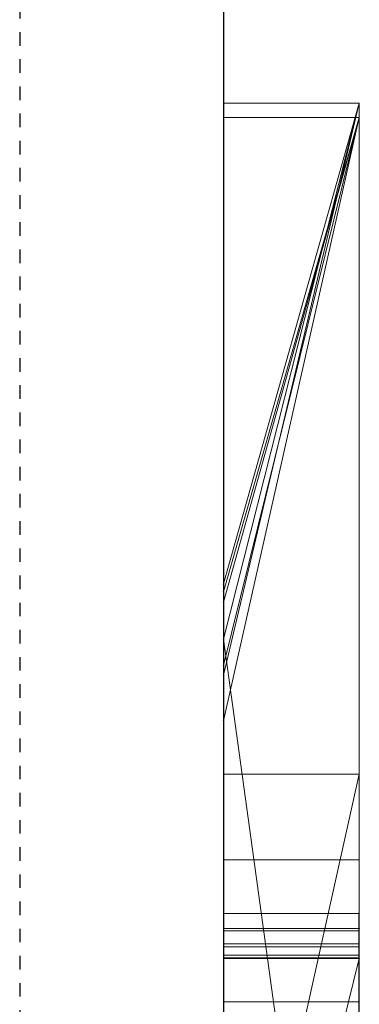
# Model space of a CAD drawing. Extents: x -1043 to 2383, y -808 to 1691.
# Drawn here: x 439 to 442, y 757 to 764 of the extents above; entities that cross this region are included whole.
import ezdxf

# ---------------------------------------------------------------- set-up
doc = ezdxf.new("R2010")
doc.units = 0
doc.header["$MEASUREMENT"] = 0
doc.linetypes.add('HIDDEN', pattern=[0.375, 0.25, -0.125])
doc.linetypes.add('solid', pattern=[0])
for name, color, linetype in [('5', 7, 'CONTINUOUS'), ('mark_1', 84, 'solid'), ('stone', 7, 'CONTINUOUS')]:
    doc.layers.add(name, color=color, linetype=linetype)

# ---------------------------------------------------------------- blocks, each defined once
blk = doc.blocks.new('0601s')
at = {"layer": 'mark_1', "lineweight": 0, "extrusion": (6.12303e-17, 1, -1.83691e-16)}
for p, q in [((53363.002, -15404.724, 33439.168), (53353.002, -15404.724, 33439.168)), ((53353.002, -15404.724, 33439.168), (53353.002, -15446.812, 33501.592)), ((53363.002, -15404.724, 33439.168), (53353.002, -15446.812, 33501.591)), ((53363.002, -15404.724, 33152.012), (53353.002, -15404.724, 33152.012)), ((53353.002, -15404.724, 33152.012), (53353.002, -15404.724, 33439.168)), ((53363.002, -15404.724, 33439.168), (53353.002, -15404.724, 33439.168)), ((53353.002, -15659.356, 33152.012), (53353.002, -15404.724, 33152.012)), ((53363.002, -15404.724, 33152.012), (53353.002, -15404.724, 33152.012)), ((53363.002, -15404.724, 33439.168), (53353.002, -15446.812, 33501.592)), ((53353.002, -15440.104, 32500.21), (53353.002, -15404.724, 32443.465)), ((53363.002, -15404.724, 32443.465), (53353.002, -15404.724, 32443.465)), ((53353.002, -15440.104, 32500.211), (53363.002, -15404.724, 32443.465)), ((53363.002, -15404.724, 32186.929), (53353.002, -15404.724, 32186.929)), ((53353.002, -15404.724, 32186.929), (53353.002, -15404.724, 32443.465)), ((53363.002, -15404.724, 32443.465), (53353.002, -15404.724, 32443.465)), ((53353.002, -15467.668, 32186.929), (53353.002, -15404.724, 32186.929)), ((53363.002, -15404.724, 32186.929), (53353.002, -15404.724, 32186.929)), ((53363.002, -15404.724, 32443.465), (53353.002, -15440.104, 32500.21)), ((53363.002, -15404.724, 32945.87), (53353.002, -15404.724, 32945.87)), ((53353.002, -15404.724, 32945.87), (53353.002, -15440.104, 33000.345)), ((53363.002, -15404.724, 32945.87), (53353.002, -15440.104, 33000.345)), ((53353.002, -15404.724, 32748.37), (53363.002, -15404.724, 32748.37)), ((53363.002, -15404.724, 32748.37), (53353.002, -15444.178, 32810.03)), ((53353.002, -15404.724, 32748.37), (53353.002, -15444.177, 32810.03)), ((53363.002, -15404.724, 32748.37), (53353.002, -15444.178, 32810.03)), ((53353.002, -15404.724, 32843.705), (53363.002, -15404.724, 32843.705)), ((53353.002, -15404.724, 32843.705), (53353.002, -15444.178, 32810.03)), ((53363.002, -15404.724, 32843.705), (53353.002, -15404.724, 32843.705)), ((53353.002, -15404.724, 32843.705), (53353.002, -15404.724, 32945.87)), ((53363.002, -15404.724, 32945.87), (53353.002, -15404.724, 32945.87)), ((53363.002, -15404.724, 32637.139), (53353.002, -15404.724, 32637.139)), ((53353.002, -15404.724, 32637.139), (53353.002, -15404.724, 32748.37)), ((53363.002, -15404.724, 32748.37), (53353.002, -15404.724, 32748.37)), ((53353.002, -15659.356, 32637.139), (53353.002, -15404.724, 32637.139)), ((53363.002, -15404.724, 32637.139), (53353.002, -15404.724, 32637.139)), ((53363.002, -15404.724, 32945.87), (53353.002, -15440.104, 33000.345)), ((53363.002, -15404.724, 35439.168), (53353.002, -15404.724, 35439.168)), ((53353.002, -15404.724, 35439.168), (53353.002, -15446.812, 35501.592)), ((53363.002, -15404.724, 35439.168), (53353.002, -15446.812, 35501.591)), ((53363.002, -15404.724, 35152.012), (53353.002, -15404.724, 35152.012)), ((53353.002, -15404.724, 35152.012), (53353.002, -15404.724, 35439.168)), ((53363.002, -15404.724, 35439.168), (53353.002, -15404.724, 35439.168)), ((53353.002, -15659.356, 35152.012), (53353.002, -15404.724, 35152.012)), ((53363.002, -15404.724, 35152.012), (53353.002, -15404.724, 35152.012)), ((53363.002, -15404.724, 35439.168), (53353.002, -15446.812, 35501.592)), ((53363.002, -15404.724, 33152.012), (53363.002, -15404.724, 33439.168)), ((53363.002, -15659.356, 33152.012), (53363.002, -15404.724, 33152.012)), ((53363.002, -15404.724, 33439.168), (53363.002, -15659.356, 33439.168)), ((53363.002, -15659.356, 33152.012), (53363.002, -15404.724, 33152.012)), ((53363.002, -15404.724, 33439.168), (53363.002, -15659.356, 33439.168)), ((53363.002, -15404.724, 33152.012), (53363.002, -15404.724, 33439.168)), ((53363.002, -15404.724, 32186.929), (53363.002, -15404.724, 32443.465)), ((53363.002, -15467.668, 32186.929), (53363.002, -15404.724, 32186.929)), ((53363.002, -15404.724, 32443.465), (53363.002, -15659.356, 32443.465)), ((53363.002, -15404.724, 32748.37), (53363.002, -15516.42, 32748.37)), ((53363.002, -15404.724, 32843.705), (53363.002, -15516.42, 32748.37)), ((53363.002, -15404.724, 32843.705), (53363.002, -15404.724, 32945.87)), ((53363.002, -15404.724, 32637.139), (53363.002, -15404.724, 32748.37)), ((53363.002, -15659.356, 32637.139), (53363.002, -15404.724, 32637.139)), ((53363.002, -15404.724, 32945.87), (53363.002, -15659.356, 32945.87)), ((53363.002, -15467.668, 32186.929), (53363.002, -15404.724, 32186.929)), ((53363.002, -15404.724, 32186.929), (53363.002, -15404.724, 32443.465)), ((53363.002, -15467.668, 32443.465), (53363.002, -15404.724, 32443.465)), ((53363.002, -15404.724, 32843.704), (53363.002, -15426, 32825.539)), ((53363.002, -15659.356, 32825.539), (53363.002, -15404.724, 32843.704)), ((53363.002, -15404.724, 32637.139), (53363.002, -15659.356, 32637.139)), ((53363.002, -15404.724, 32748.37), (53363.002, -15659.356, 32748.37)), ((53363.002, -15404.724, 32637.139), (53363.002, -15404.724, 32748.37)), ((53363.002, -15404.724, 32843.705), (53363.002, -15659.356, 32825.539)), ((53363.002, -15404.724, 32945.87), (53363.002, -15659.356, 32945.87)), ((53363.002, -15404.724, 32843.705), (53363.002, -15404.724, 32945.87)), ((53363.002, -15404.724, 35152.012), (53363.002, -15404.724, 35439.168)), ((53363.002, -15659.356, 35152.012), (53363.002, -15404.724, 35152.012)), ((53363.002, -15404.724, 35439.168), (53363.002, -15659.356, 35439.168)), ((53363.002, -15659.356, 35152.012), (53363.002, -15404.724, 35152.012)), ((53363.002, -15404.724, 35439.168), (53363.002, -15659.356, 35439.168)), ((53363.002, -15404.724, 35152.012), (53363.002, -15404.724, 35439.168)), ((53363.002, -15405.764, 37368.447), (53353.002, -15405.764, 37368.447)), ((53353.002, -15405.764, 37368.447), (53353.002, -15454.096, 37435.498)), ((53363.002, -15405.764, 37174.301), (53353.002, -15405.764, 37174.301)), ((53353.002, -15405.764, 37174.301), (53353.002, -15405.764, 37368.447)), ((53363.002, -15405.764, 37368.447), (53353.002, -15405.764, 37368.447)), ((53353.002, -15473.845, 37174.301), (53353.002, -15405.764, 37174.301)), ((53363.002, -15405.764, 37174.301), (53353.002, -15405.764, 37174.301)), ((53363.002, -15405.764, 33941.49), (53353.002, -15405.764, 33941.49)), ((53353.002, -15405.764, 33941.49), (53353.002, -15441.432, 33998.933)), ((53363.002, -15405.764, 33941.49), (53353.002, -15441.432, 33998.932)), ((53363.002, -15405.764, 33654.335), (53353.002, -15405.764, 33654.335)), ((53353.002, -15405.764, 33654.335), (53353.002, -15405.764, 33941.49)), ((53363.002, -15405.764, 33941.49), (53353.002, -15405.764, 33941.49)), ((53353.002, -15471.742, 33654.335), (53353.002, -15405.764, 33654.335)), ((53363.002, -15405.764, 33654.335), (53353.002, -15405.764, 33654.335)), ((53363.002, -15405.764, 33941.49), (53353.002, -15441.432, 33998.933)), ((53363.002, -15405.764, 34368.447), (53353.002, -15405.764, 34368.447)), ((53353.002, -15405.764, 34368.447), (53353.002, -15454.096, 34435.498)), ((53363.002, -15405.764, 34174.301), (53353.002, -15405.764, 34174.301)), ((53353.002, -15405.764, 34174.301), (53353.002, -15405.764, 34368.447)), ((53363.002, -15405.764, 34368.447), (53353.002, -15405.764, 34368.447)), ((53353.002, -15473.845, 34174.301), (53353.002, -15405.764, 34174.301)), ((53363.002, -15405.764, 34174.301), (53353.002, -15405.764, 34174.301)), ((53363.002, -15405.764, 35940.259), (53353.002, -15405.764, 35940.259)), ((53353.002, -15405.764, 35940.259), (53353.002, -15450.177, 36000.192)), ((53363.002, -15405.764, 35940.259), (53353.002, -15450.177, 36000.192)), ((53363.002, -15405.764, 35753.176), (53353.002, -15405.764, 35753.176)), ((53353.002, -15405.764, 35753.176), (53353.002, -15405.764, 35940.259)), ((53363.002, -15405.764, 35940.259), (53353.002, -15405.764, 35940.259)), ((53363.002, -15405.764, 35940.259), (53353.002, -15450.177, 36000.192)), ((53363.002, -15405.764, 36442.471), (53353.002, -15405.764, 36442.471)), ((53353.002, -15405.764, 36442.471), (53353.002, -15446.104, 36499.892)), ((53363.002, -15405.764, 36442.471), (53353.002, -15446.103, 36499.892)), ((53363.002, -15405.764, 36322.606), (53353.002, -15405.764, 36322.606)), ((53353.002, -15405.764, 36322.606), (53353.002, -15405.764, 36442.471)), ((53363.002, -15405.764, 36442.471), (53353.002, -15405.764, 36442.471)), ((53363.002, -15405.764, 36267.665), (53353.002, -15405.764, 36267.665)), ((53353.002, -15405.764, 36267.665), (53353.002, -15405.764, 36147.821)), ((53363.002, -15405.764, 36147.821), (53353.002, -15405.764, 36147.821)), ((53353.002, -15440.679, 36322.606), (53363.002, -15405.764, 36267.665)), ((53353.002, -15440.679, 36322.606), (53353.002, -15405.764, 36267.665)), ((53363.002, -15405.764, 36267.665), (53353.002, -15405.764, 36267.665)), ((53353.002, -15440.679, 36322.606), (53363.002, -15405.764, 36267.665)), ((53353.002, -15405.764, 36322.606), (53363.002, -15405.764, 36322.606)), ((53353.002, -15513.719, 36322.606), (53353.002, -15405.764, 36322.606)), ((53353.002, -15513.719, 36147.821), (53353.002, -15405.764, 36147.821)), ((53363.002, -15405.764, 36147.821), (53353.002, -15405.764, 36147.821)), ((53363.002, -15405.764, 36442.471), (53353.002, -15446.104, 36499.892)), ((53363.002, -15405.764, 36941.49), (53353.002, -15405.764, 36941.49)), ((53353.002, -15405.764, 36941.49), (53353.002, -15441.432, 36998.933)), ((53363.002, -15405.764, 36941.49), (53353.002, -15441.432, 36998.932)), ((53363.002, -15405.764, 36654.335), (53353.002, -15405.764, 36654.335)), ((53353.002, -15405.764, 36654.335), (53353.002, -15405.764, 36941.49)), ((53363.002, -15405.764, 36941.49), (53353.002, -15405.764, 36941.49)), ((53353.002, -15471.742, 36654.335), (53353.002, -15405.764, 36654.335)), ((53363.002, -15405.764, 36654.335), (53353.002, -15405.764, 36654.335)), ((53363.002, -15405.764, 36941.49), (53353.002, -15441.432, 36998.933)), ((53363.002, -15405.779, 35753.158), (53353.002, -15405.779, 35753.158)), ((53363.002, -15405.764, 37368.447), (53363.002, -15454.096, 37435.498)), ((53363.002, -15405.764, 37174.301), (53363.002, -15405.764, 37368.447)), ((53363.002, -15473.845, 37174.301), (53363.002, -15405.764, 37174.301)), ((53363.002, -15405.764, 37174.301), (53363.002, -15473.845, 37174.301)), ((53363.002, -15405.764, 37368.447), (53363.002, -15473.845, 37314.525)), ((53363.002, -15405.764, 37174.301), (53363.002, -15405.764, 37368.447)), ((53363.002, -15405.764, 37368.447), (53363.002, -15473.845, 37314.525)), ((53363.002, -15405.764, 37368.447), (53363.002, -15454.096, 37435.498)), ((53363.002, -15405.764, 33654.335), (53363.002, -15405.764, 33941.49)), ((53363.002, -15471.742, 33654.335), (53363.002, -15405.764, 33654.335)), ((53363.002, -15405.764, 33941.49), (53363.002, -15471.742, 33941.49)), ((53363.002, -15405.764, 34368.447), (53363.002, -15454.096, 34435.498)), ((53363.002, -15405.764, 34174.301), (53363.002, -15405.764, 34368.447)), ((53363.002, -15473.845, 34174.301), (53363.002, -15405.764, 34174.301)), ((53363.002, -15405.764, 33731.747), (53363.002, -15405.764, 33654.335)), ((53363.002, -15405.764, 33654.335), (53363.002, -15471.742, 33654.335)), ((53363.002, -15405.764, 33731.747), (53363.002, -15471.742, 33731.747)), ((53363.002, -15405.764, 33731.747), (53363.002, -15405.764, 33849.111)), ((53363.002, -15405.764, 33849.111), (53363.002, -15471.742, 33849.111)), ((53363.002, -15405.764, 33731.747), (53363.002, -15471.742, 33731.747)), ((53363.002, -15405.764, 33941.49), (53363.002, -15405.764, 33849.111)), ((53363.002, -15405.764, 33849.111), (53363.002, -15471.742, 33849.111)), ((53363.002, -15405.764, 33941.49), (53363.002, -15471.742, 33941.49)), ((53363.002, -15405.764, 34174.301), (53363.002, -15473.845, 34174.301)), ((53363.002, -15405.764, 34368.447), (53363.002, -15473.845, 34314.525)), ((53363.002, -15405.764, 34174.301), (53363.002, -15405.764, 34368.447)), ((53363.002, -15405.764, 34368.447), (53363.002, -15473.845, 34314.525)), ((53363.002, -15405.764, 34368.447), (53363.002, -15454.096, 34435.498)), ((53363.002, -15405.764, 35753.176), (53363.002, -15405.764, 35940.259)), ((53363.002, -15405.764, 35940.259), (53363.002, -15660.419, 35940.259)), ((53363.002, -15405.779, 35753.157), (53363.002, -15405.764, 35772.958)), ((53363.002, -15405.764, 35772.958), (53363.002, -15471.188, 35772.958)), ((53363.002, -15405.764, 35822.895), (53363.002, -15471.188, 35822.895)), ((53363.002, -15405.764, 35772.958), (53363.002, -15471.188, 35772.958)), ((53363.002, -15405.764, 35822.895), (53363.002, -15405.764, 35772.958)), ((53363.002, -15405.764, 35822.895), (53363.002, -15471.188, 35822.895)), ((53363.002, -15405.764, 35940.259), (53363.002, -15471.188, 35940.259)), ((53363.002, -15405.764, 35822.895), (53363.002, -15405.764, 35940.259)), ((53363.002, -15405.764, 36322.606), (53363.002, -15405.764, 36442.471)), ((53363.002, -15405.764, 36267.665), (53363.002, -15405.764, 36147.821)), ((53363.002, -15513.719, 36267.665), (53363.002, -15405.764, 36267.665)), ((53363.002, -15513.719, 36322.606), (53363.002, -15405.764, 36322.606)), ((53363.002, -15513.719, 36147.821), (53363.002, -15405.764, 36147.821)), ((53363.002, -15405.764, 36442.471), (53363.002, -15516.044, 36442.471)), ((53363.002, -15405.764, 36267.665), (53363.002, -15588.331, 36225.223)), ((53363.002, -15513.719, 36267.665), (53363.002, -15405.764, 36267.665)), ((53363.002, -15405.764, 36322.606), (53363.002, -15578.988, 36357.564)), ((53363.002, -15513.719, 36322.606), (53363.002, -15405.764, 36322.606)), ((53363.002, -15405.764, 36147.821), (53363.002, -15513.719, 36147.821)), ((53363.002, -15405.764, 36267.665), (53363.002, -15588.331, 36225.223)), ((53363.002, -15405.764, 36147.821), (53363.002, -15405.764, 36267.665)), ((53363.002, -15405.764, 36442.471), (53363.002, -15516.044, 36442.471)), ((53363.002, -15405.764, 36322.606), (53363.002, -15578.988, 36357.565)), ((53363.002, -15405.764, 36442.471), (53363.002, -15405.764, 36322.606)), ((53363.002, -15405.764, 36654.335), (53363.002, -15405.764, 36941.49)), ((53363.002, -15471.742, 36654.335), (53363.002, -15405.764, 36654.335)), ((53363.002, -15405.764, 36941.49), (53363.002, -15471.742, 36941.49)), ((53363.002, -15405.764, 36731.747), (53363.002, -15405.764, 36654.335)), ((53363.002, -15405.764, 36654.335), (53363.002, -15471.742, 36654.335)), ((53363.002, -15405.764, 36731.747), (53363.002, -15471.742, 36731.747)), ((53363.002, -15405.764, 36731.747), (53363.002, -15405.764, 36849.111)), ((53363.002, -15405.764, 36849.111), (53363.002, -15471.742, 36849.111)), ((53363.002, -15405.764, 36731.747), (53363.002, -15471.742, 36731.747)), ((53363.002, -15405.764, 36941.49), (53363.002, -15405.764, 36849.111)), ((53363.002, -15405.764, 36849.111), (53363.002, -15471.742, 36849.111)), ((53363.002, -15405.764, 36941.49), (53363.002, -15471.742, 36941.49)), ((53363.002, -15501.352, 35753.157), (53363.002, -15405.779, 35753.158)), ((53363.002, -15405.779, 35753.157), (53363.002, -15469.319, 35753.157)), ((53363.002, -15659.356, 32825.539), (53363.002, -15426, 32825.539)), ((53363.002, -15426, 32825.539), (53363.002, -15516.42, 32748.37)), ((53363.002, -15426, 32825.539), (53363.002, -15539.734, 32825.539)), ((53353.002, -15440.104, 32500.21), (53353.002, -15704.743, 32500.21)), ((53353.002, -15440.104, 33000.345), (53353.002, -15704.743, 33000.345)), ((53353.002, -15513.719, 36322.606), (53353.002, -15440.679, 36322.606)), ((53353.002, -15441.432, 33998.933), (53353.002, -15513.719, 33998.933)), ((53353.002, -15441.432, 36998.933), (53353.002, -15513.719, 36998.933)), ((53353.002, -15444.178, 32810.03), (53363.002, -15516.42, 32748.37)), ((53353.002, -15444.178, 32810.03), (53363.002, -15516.42, 32748.37)), ((53353.002, -15446.104, 36499.892), (53353.002, -15562.671, 36499.892)), ((53353.002, -15446.812, 33501.592), (53353.002, -15704.743, 33501.592)), ((53353.002, -15446.812, 35501.592), (53353.002, -15704.743, 35501.592)), ((53353.002, -15450.177, 36000.192), (53353.002, -15705.806, 36000.192)), ((53363.002, -15454.096, 37435.497), (53353.002, -15454.096, 37435.498)), ((53353.002, -15454.096, 37435.498), (53353.002, -15499.062, 37497.888)), ((53363.002, -15454.096, 37435.497), (53353.002, -15499.062, 37497.889)), ((53363.002, -15454.096, 37435.498), (53353.002, -15454.096, 37435.498)), ((53353.002, -15499.062, 37497.888), (53363.002, -15454.096, 37435.498)), ((53363.002, -15454.096, 34435.497), (53353.002, -15454.096, 34435.498)), ((53353.002, -15454.096, 34435.498), (53353.002, -15499.062, 34497.888)), ((53363.002, -15454.096, 34435.497), (53353.002, -15499.062, 34497.889)), ((53363.002, -15454.096, 34435.498), (53353.002, -15454.096, 34435.498)), ((53353.002, -15499.062, 34497.888), (53363.002, -15454.096, 34435.498)), ((53363.002, -15454.096, 37435.498), (53363.002, -15549.497, 37435.498)), ((53363.002, -15454.096, 37435.498), (53363.002, -15549.497, 37435.498)), ((53363.002, -15454.096, 34435.498), (53363.002, -15549.497, 34435.498)), ((53363.002, -15454.096, 34435.498), (53363.002, -15549.497, 34435.498)), ((53362.992, -15460.406, 31320.142), (53353.001, -15460.406, 31320.142)), ((53362.992, -15464.359, 30820.37), (53353.001, -15464.359, 30820.37)), ((53362.954, -15464.359, 38389.654), (53353.001, -15464.359, 38389.654)), ((53362.954, -15464.359, 38320.369), (53353.001, -15464.359, 38320.369)), ((53362.954, -15464.359, 38252.663), (53353.001, -15464.359, 38252.663)), ((53362.954, -15464.359, 38889.654), (53353.001, -15464.359, 38889.654)), ((53362.954, -15464.359, 38820.369), (53353.001, -15464.359, 38820.369)), ((53362.954, -15464.359, 38752.663), (53353.001, -15464.359, 38752.663)), ((53362.954, -15464.359, 39389.654), (53353.001, -15464.359, 39389.654)), ((53362.954, -15464.359, 39320.369), (53353.001, -15464.359, 39320.369)), ((53362.954, -15464.359, 39252.663), (53353.001, -15464.359, 39252.663)), ((53362.992, -15465.63, 30345.53), (53353.001, -15465.63, 30345.53)), ((53362.992, -15465.63, 30284.857), (53353.001, -15465.63, 30284.857)), ((53353.002, -15465.476, 33319.313), (53363.002, -15465.476, 33319.313)), ((53353.002, -15465.476, 33319.313), (53363.002, -15465.476, 33271.867)), ((53353.002, -15465.476, 33319.313), (53363.002, -15465.476, 33319.313)), ((53353.002, -15465.476, 33319.313), (53353.002, -15589.194, 33319.313)), ((53353.002, -15465.476, 33319.313), (53363.002, -15465.476, 33271.867)), ((53353.002, -15465.476, 33319.313), (53353.002, -15589.194, 33319.313)), ((53353.002, -15465.476, 35319.313), (53363.002, -15465.476, 35319.313)), ((53353.002, -15465.476, 35319.313), (53363.002, -15465.476, 35271.867)), ((53353.002, -15465.476, 35319.313), (53363.002, -15465.476, 35319.313)), ((53353.002, -15465.476, 35319.313), (53353.002, -15589.194, 35319.313)), ((53353.002, -15465.476, 35319.313), (53363.002, -15465.476, 35271.867)), ((53353.002, -15465.476, 35319.313), (53353.002, -15589.194, 35319.313)), ((53363.002, -15465.476, 33319.313), (53363.002, -15465.476, 33271.867)), ((53363.002, -15465.476, 33319.313), (53363.002, -15589.194, 33319.313)), ((53363.002, -15465.476, 33271.867), (53363.002, -15589.194, 33271.867)), ((53363.002, -15589.194, 33271.867), (53363.002, -15465.476, 33271.867)), ((53363.002, -15465.476, 33319.313), (53363.002, -15589.194, 33319.313)), ((53363.002, -15465.476, 33271.867), (53363.002, -15465.476, 33319.313)), ((53363.002, -15465.476, 35319.313), (53363.002, -15465.476, 35271.867)), ((53363.002, -15465.476, 35319.313), (53363.002, -15589.194, 35319.313)), ((53363.002, -15465.476, 35271.867), (53363.002, -15589.194, 35271.867)), ((53363.002, -15589.194, 35271.867), (53363.002, -15465.476, 35271.867)), ((53363.002, -15465.476, 35319.313), (53363.002, -15589.194, 35319.313)), ((53363.002, -15465.476, 35271.867), (53363.002, -15465.476, 35319.313)), ((53362.954, -15466.596, 38382.759), (53353.001, -15466.596, 38382.759)), ((53362.954, -15466.596, 38882.759), (53353.001, -15466.596, 38882.759)), ((53362.954, -15466.596, 39382.759), (53353.001, -15466.596, 39382.759)), ((53362.954, -15466.803, 38259.558), (53353.001, -15466.803, 38259.558)), ((53362.954, -15466.803, 38759.558), (53353.001, -15466.803, 38759.558)), ((53362.954, -15466.803, 39259.558), (53353.001, -15466.803, 39259.558)), ((53362.954, -15467.426, 38246.183), (53353.001, -15467.426, 38246.183)), ((53362.954, -15467.426, 38746.183), (53353.001, -15467.426, 38746.183)), ((53362.954, -15467.426, 39246.183), (53353.001, -15467.426, 39246.183)), ((53362.954, -15467.633, 38394.762), (53353.001, -15467.633, 38394.762)), ((53362.954, -15467.633, 38894.762), (53353.001, -15467.633, 38894.762)), ((53362.954, -15467.633, 39394.762), (53353.001, -15467.633, 39394.762)), ((53353.002, -15507.941, 32230.943), (53353.002, -15467.668, 32186.929)), ((53363.002, -15467.668, 32186.929), (53353.002, -15467.668, 32186.929)), ((53353.002, -15507.941, 32230.943), (53363.002, -15467.668, 32186.929)), ((53353.002, -15507.941, 32230.943), (53363.002, -15467.668, 32186.929)), ((53353.002, -15507.941, 32230.943), (53363.002, -15467.668, 32186.929)), ((53353.002, -15507.941, 32230.943), (53363.002, -15467.668, 32186.929)), ((53353.002, -15507.941, 32329.964), (53363.002, -15467.668, 32329.965)), ((53363.002, -15467.668, 32329.964), (53353.002, -15507.941, 32329.964)), ((53363.002, -15467.668, 32186.929), (53353.002, -15467.668, 32186.929)), ((53363.002, -15467.668, 32186.929), (53363.002, -15467.668, 32329.965)), ((53363.002, -15467.668, 32329.965), (53363.002, -15507.941, 32329.965)), ((53363.002, -15467.668, 32443.465), (53363.002, -15467.668, 32329.965)), ((53363.002, -15467.668, 32329.965), (53363.002, -15507.941, 32329.965)), ((53363.002, -15467.668, 32443.465), (53363.002, -15507.941, 32443.465)), ((53363.002, -15467.668, 32186.929), (53363.002, -15467.668, 32443.465)), ((53363.002, -15469.319, 35753.157), (53363.002, -15471.188, 35772.958)), ((53363.002, -15469.319, 35753.157), (53363.002, -15508.538, 35753.157)), ((53363.002, -15469.319, 35753.157), (53363.002, -15471.188, 35772.958)), ((53362.992, -15470.865, 30304.92), (53353.001, -15470.865, 30304.92))]:
    blk.add_line(p, q, dxfattribs=at)
at = {"layer": 'mark_1', "lineweight": 0, "extrusion": (1, -6.12303e-17, 0)}
for centre, radius, start, end in [((-15504.478, 35749.328, 53353.002), 98.773, 271.81331, 2.22233), ((-15504.478, 35749.328, 53363.002), 98.773, 271.81331, 2.22233), ((-15497.903, 35749.581, 53363.002), 92.193, 358.48447, 2.22341), ((-15503.054, 35749.717, 53363.002), 97.347, 354.89536, 358.48447), ((-15506.327, 35750.01, 53363.002), 100.633, 347.6911, 354.89536), ((-15509.085, 35750.611, 53363.002), 103.455, 340.63648, 347.6911), ((-15507.186, 35749.944, 53363.002), 101.442, 334.06431, 340.63648), ((-15499.867, 35746.385, 53363.002), 93.304, 327.05992, 334.06431), ((-15499.155, 35745.923, 53363.002), 92.455, 322.94527, 327.05992), ((-15503.916, 35749.518, 53363.002), 98.421, 319.00331, 322.94527), ((-15506.156, 35751.465, 53363.002), 101.389, 311.82724, 319.00331), ((-15507.362, 35752.812, 53363.002), 103.197, 304.74704, 311.82724), ((-15506.112, 35751.011, 53363.002), 101.005, 299.35268, 304.74704), ((-15502.7, 35744.943, 53363.002), 94.043, 293.66009, 299.35268), ((-15531.767, 31320.142, 53353.001), 71.361, 357.79869, 360), ((-15532.863, 31320.142, 53353.001), 72.458, 0, 4.25864), ((-15527.723, 31319.987, 53353.001), 67.314, 355.49874, 357.79869), ((-15524.07, 31320.797, 53353.001), 63.64, 4.25864, 8.95466), ((-15523.569, 31319.66, 53353.001), 63.147, 346.55079, 355.49874), ((-15532.863, 31320.142, 53362.992), 72.458, 0, 4.25864), ((-15531.767, 31320.142, 53362.992), 71.361, 357.79869, 360), ((-15527.723, 31319.987, 53362.992), 67.314, 355.49874, 357.79869), ((-15524.07, 31320.797, 53362.992), 63.64, 4.25864, 8.95466), ((-15523.569, 31319.66, 53362.992), 63.147, 346.55079, 355.49874), ((-15520.774, 31321.316, 53353.001), 60.303, 8.95466, 13.625), ((-15520.774, 31321.316, 53362.992), 60.303, 8.95466, 13.625), ((-15517.599, 31318.232, 53353.001), 57.009, 336.87329, 346.55079), ((-15516.323, 31322.395, 53353.001), 55.724, 13.625, 18.582), ((-15517.599, 31318.232, 53362.992), 57.009, 336.87329, 346.55079), ((-15516.323, 31322.395, 53362.992), 55.724, 13.625, 18.582), ((-15514.98, 31322.847, 53353.001), 54.307, 18.582, 23.50512), ((-15514.98, 31322.847, 53362.992), 54.307, 18.582, 23.50512), ((-15472.905, 38388.684, 53353.001), 8.601, 355.67266, 6.47965), ((-15472.905, 38888.684, 53353.001), 8.601, 355.67266, 6.47965), ((-15472.905, 39388.684, 53353.001), 8.601, 355.67266, 6.47965), ((-15473.416, 38253.177, 53353.001), 9.072, 356.74978, 8.87205), ((-15473.416, 38753.177, 53353.001), 9.072, 356.74978, 8.87205), ((-15473.416, 39253.177, 53353.001), 9.072, 356.74978, 8.87205), ((-15472.538, 38388.656, 53353.001), 8.233, 344.49349, 355.67266), ((-15472.538, 38888.656, 53353.001), 8.233, 344.49349, 355.67266), ((-15472.538, 39388.656, 53353.001), 8.233, 344.49349, 355.67266), ((-15542.197, 30820.37, 53353.001), 77.838, 354.9362, 360), ((-15548.454, 30820.37, 53353.001), 84.095, 0, 3.95252), ((-15507.794, 38268.09, 53353.001), 46.094, 340.0336, 340.44681), ((-15476.612, 38320.369, 53353.001), 12.254, 354.85613, 360), ((-15479.764, 38320.369, 53353.001), 15.405, 0, 9.23965), ((-15484.051, 38382.263, 53353.001), 21.034, 20.57276, 26.50423), ((-15507.794, 38768.09, 53353.001), 46.094, 340.0336, 340.44681), ((-15476.612, 38820.369, 53353.001), 12.254, 354.85613, 360), ((-15479.764, 38820.369, 53353.001), 15.405, 0, 9.23965), ((-15484.051, 38882.263, 53353.001), 21.034, 20.57276, 26.50423), ((-15507.794, 39268.09, 53353.001), 46.094, 340.0336, 340.44681), ((-15476.612, 39320.369, 53353.001), 12.254, 354.85613, 360), ((-15479.764, 39320.369, 53353.001), 15.405, 0, 9.23965), ((-15484.051, 39382.263, 53353.001), 21.034, 20.57276, 26.50423), ((-15475.079, 38320.231, 53353.001), 10.714, 349.16313, 354.85613), ((-15475.079, 38820.231, 53353.001), 10.714, 349.16313, 354.85613), ((-15475.079, 39320.231, 53353.001), 10.714, 349.16313, 354.85613), ((-15473.494, 38253.165, 53353.001), 9.151, 8.87205, 20.91316), ((-15473.494, 38753.165, 53353.001), 9.151, 8.87205, 20.91316), ((-15473.494, 39253.165, 53353.001), 9.151, 8.87205, 20.91316), ((-15505.987, 38267.433, 53353.001), 44.17, 339.60697, 340.0336), ((-15505.987, 38767.433, 53353.001), 44.17, 339.60697, 340.0336), ((-15505.987, 39267.433, 53353.001), 44.17, 339.60697, 340.0336), ((-15474.31, 38320.084, 53353.001), 9.931, 337.69005, 349.16313), ((-15474.31, 38820.084, 53353.001), 9.931, 337.69005, 349.16313), ((-15474.31, 39320.084, 53353.001), 9.931, 337.69005, 349.16313), ((-15538.02, 30821.091, 53353.001), 73.636, 3.95252, 8.32069), ((-15476.15, 38320.957, 53353.001), 11.744, 9.23965, 20.62194), ((-15476.15, 38820.957, 53353.001), 11.744, 9.23965, 20.62194), ((-15476.15, 39320.957, 53353.001), 11.744, 9.23965, 20.62194), ((-15501.197, 38265.652, 53353.001), 39.061, 334.5204, 339.60697), ((-15501.197, 38765.652, 53353.001), 39.061, 334.5204, 339.60697), ((-15501.197, 39265.652, 53353.001), 39.061, 334.5204, 339.60697), ((-15473.078, 38388.806, 53353.001), 8.793, 331.19268, 344.49349), ((-15473.078, 38888.806, 53353.001), 8.793, 331.19268, 344.49349), ((-15473.078, 39388.806, 53353.001), 8.793, 331.19268, 344.49349), ((-15530.372, 30819.322, 53353.001), 65.967, 349.19858, 354.9362), ((-15474.315, 38252.852, 53353.001), 10.029, 20.91316, 31.02381), ((-15474.315, 38752.852, 53353.001), 10.029, 20.91316, 31.02381), ((-15474.315, 39252.852, 53353.001), 10.029, 20.91316, 31.02381), ((-15472.905, 39388.684, 53362.954), 8.601, 355.67266, 6.47965), ((-15472.905, 38888.684, 53362.954), 8.601, 355.67266, 6.47965), ((-15472.905, 38388.684, 53362.954), 8.601, 355.67266, 6.47965), ((-15473.416, 39253.177, 53362.954), 9.072, 356.74978, 8.87205), ((-15473.416, 38753.177, 53362.954), 9.072, 356.74978, 8.87205), ((-15473.416, 38253.177, 53362.954), 9.072, 356.74978, 8.87205), ((-15472.538, 39388.656, 53362.954), 8.233, 344.49349, 355.67266), ((-15472.538, 38888.656, 53362.954), 8.233, 344.49349, 355.67266), ((-15472.538, 38388.656, 53362.954), 8.233, 344.49349, 355.67266), ((-15484.051, 39382.263, 53362.954), 21.034, 20.57276, 26.50423), ((-15479.764, 39320.369, 53362.954), 15.405, 0, 9.23965), ((-15476.612, 39320.369, 53362.954), 12.254, 354.85613, 360), ((-15507.794, 39268.09, 53362.954), 46.094, 340.0336, 340.44681), ((-15484.051, 38882.263, 53362.954), 21.034, 20.57276, 26.50423), ((-15479.764, 38820.369, 53362.954), 15.405, 0, 9.23965), ((-15476.612, 38820.369, 53362.954), 12.254, 354.85613, 360), ((-15507.794, 38768.09, 53362.954), 46.094, 340.0336, 340.44681), ((-15484.051, 38382.263, 53362.954), 21.034, 20.57276, 26.50423), ((-15479.764, 38320.369, 53362.954), 15.405, 0, 9.23965), ((-15476.612, 38320.369, 53362.954), 12.254, 354.85613, 360), ((-15507.794, 38268.09, 53362.954), 46.094, 340.0336, 340.44681), ((-15475.079, 39320.231, 53362.954), 10.714, 349.16313, 354.85613), ((-15475.079, 38820.231, 53362.954), 10.714, 349.16313, 354.85613), ((-15475.079, 38320.231, 53362.954), 10.714, 349.16313, 354.85613), ((-15473.494, 39253.165, 53362.954), 9.151, 8.87205, 20.91316), ((-15473.494, 38753.165, 53362.954), 9.151, 8.87205, 20.91316), ((-15473.494, 38253.165, 53362.954), 9.151, 8.87205, 20.91316), ((-15505.987, 39267.433, 53362.954), 44.17, 339.60697, 340.0336), ((-15505.987, 38767.433, 53362.954), 44.17, 339.60697, 340.0336), ((-15505.987, 38267.433, 53362.954), 44.17, 339.60697, 340.0336), ((-15474.31, 39320.084, 53362.954), 9.931, 337.69005, 349.16313), ((-15474.31, 38820.084, 53362.954), 9.931, 337.69005, 349.16313), ((-15474.31, 38320.084, 53362.954), 9.931, 337.69005, 349.16313), ((-15476.15, 39320.957, 53362.954), 11.744, 9.23965, 20.62194), ((-15476.15, 38820.957, 53362.954), 11.744, 9.23965, 20.62194), ((-15476.15, 38320.957, 53362.954), 11.744, 9.23965, 20.62194), ((-15501.197, 39265.652, 53362.954), 39.061, 334.5204, 339.60697), ((-15501.197, 38765.652, 53362.954), 39.061, 334.5204, 339.60697), ((-15501.197, 38265.652, 53362.954), 39.061, 334.5204, 339.60697), ((-15473.078, 39388.806, 53362.954), 8.793, 331.19268, 344.49349), ((-15473.078, 38888.806, 53362.954), 8.793, 331.19268, 344.49349), ((-15473.078, 38388.806, 53362.954), 8.793, 331.19268, 344.49349), ((-15474.315, 39252.852, 53362.954), 10.029, 20.91316, 31.02381), ((-15474.315, 38752.852, 53362.954), 10.029, 20.91316, 31.02381), ((-15474.315, 38252.852, 53362.954), 10.029, 20.91316, 31.02381), ((-15548.454, 30820.37, 53362.992), 84.095, 0, 3.95252), ((-15542.197, 30820.37, 53362.992), 77.838, 354.9362, 360), ((-15538.02, 30821.091, 53362.992), 73.636, 3.95252, 8.32069), ((-15530.372, 30819.322, 53362.992), 65.967, 349.19858, 354.9362), ((-15503.023, 35745.68, 53363.002), 94.847, 289.59794, 293.66009), ((-15473.996, 38319.955, 53353.001), 9.591, 325.90309, 337.69005), ((-15473.996, 38819.955, 53353.001), 9.591, 325.90309, 337.69005), ((-15473.996, 39319.955, 53353.001), 9.591, 325.90309, 337.69005), ((-15533.977, 30821.682, 53353.001), 69.55, 8.32069, 12.66868), ((-15475.366, 38321.252, 53353.001), 10.905, 20.62194, 31.6645), ((-15475.366, 38821.252, 53353.001), 10.905, 20.62194, 31.6645), ((-15475.366, 39321.252, 53353.001), 10.905, 20.62194, 31.6645), ((-15517.668, 31318.261, 53353.001), 57.084, 332.03388, 336.87329), ((-15513.963, 31323.289, 53353.001), 53.198, 23.50512, 28.50551), ((-15475.419, 38386.568, 53353.001), 11.387, 26.50423, 35.91549), ((-15475.419, 38886.568, 53353.001), 11.387, 26.50423, 35.91549), ((-15475.419, 39386.568, 53353.001), 11.387, 26.50423, 35.91549), ((-15475.836, 38390.323, 53353.001), 11.942, 320.70018, 331.19268), ((-15475.836, 38890.323, 53353.001), 11.942, 320.70018, 331.19268), ((-15475.836, 39390.323, 53353.001), 11.942, 320.70018, 331.19268), ((-15524.999, 30818.297, 53353.001), 60.497, 340.05749, 349.19858), ((-15513.333, 30284.857, 53353.001), 47.703, 355.6081, 360), ((-15510.994, 30284.857, 53353.001), 45.364, 0, 5.38506), ((-15495.108, 30345.53, 53353.001), 29.478, 355.23345, 360), ((-15477.41, 30345.53, 53353.001), 11.78, 0, 10.62271), ((-15473.996, 39319.955, 53362.954), 9.591, 325.90309, 337.69005), ((-15473.996, 38819.955, 53362.954), 9.591, 325.90309, 337.69005), ((-15473.996, 38319.955, 53362.954), 9.591, 325.90309, 337.69005), ((-15475.366, 39321.252, 53362.954), 10.905, 20.62194, 31.6645), ((-15475.366, 38821.252, 53362.954), 10.905, 20.62194, 31.6645), ((-15475.366, 38321.252, 53362.954), 10.905, 20.62194, 31.6645), ((-15475.419, 39386.568, 53362.954), 11.387, 26.50423, 35.91549), ((-15475.419, 38886.568, 53362.954), 11.387, 26.50423, 35.91549), ((-15475.419, 38386.568, 53362.954), 11.387, 26.50423, 35.91549), ((-15475.836, 39390.323, 53362.954), 11.942, 320.70018, 331.19268), ((-15475.836, 38890.323, 53362.954), 11.942, 320.70018, 331.19268), ((-15475.836, 38390.323, 53362.954), 11.942, 320.70018, 331.19268), ((-15533.977, 30821.682, 53362.992), 69.55, 8.32069, 12.66868), ((-15517.668, 31318.261, 53362.992), 57.084, 332.03388, 336.87329), ((-15513.963, 31323.289, 53362.992), 53.198, 23.50512, 28.50551), ((-15524.999, 30818.297, 53362.992), 60.497, 340.05749, 349.19858), ((-15477.41, 30345.53, 53362.992), 11.78, 0, 10.62271), ((-15495.108, 30345.53, 53362.992), 29.478, 355.23345, 360), ((-15510.994, 30284.857, 53362.992), 45.364, 0, 5.38506), ((-15513.333, 30284.857, 53362.992), 47.703, 355.6081, 360), ((-15476.888, 38251.304, 53353.001), 13.032, 31.02381, 39.29982), ((-15476.888, 38751.304, 53353.001), 13.032, 31.02381, 39.29982), ((-15476.888, 39251.304, 53353.001), 13.032, 31.02381, 39.29982), ((-15493.027, 30345.356, 53353.001), 27.389, 350.19519, 355.23345), ((-15503.29, 30284.086, 53353.001), 37.63, 350.35729, 355.6081), ((-15505.952, 30285.333, 53353.001), 40.299, 5.38506, 11.2741), ((-15479.45, 30345.147, 53353.001), 13.856, 10.62271, 19.99972), ((-15487.154, 38258.961, 53353.001), 23.505, 327.07023, 334.5204), ((-15487.154, 38758.961, 53353.001), 23.505, 327.07023, 334.5204), ((-15487.154, 39258.961, 53353.001), 23.505, 327.07023, 334.5204), ((-15492.313, 30345.233, 53353.001), 26.664, 343.16188, 350.19519), ((-15474.907, 38320.572, 53353.001), 10.692, 307.40094, 325.90309), ((-15474.907, 38820.572, 53353.001), 10.692, 307.40094, 325.90309), ((-15474.907, 39320.572, 53353.001), 10.692, 307.40094, 325.90309), ((-15475.5, 38321.169, 53353.001), 11.063, 31.6645, 42.58528), ((-15475.5, 38821.169, 53353.001), 11.063, 31.6645, 42.58528), ((-15475.5, 39321.169, 53353.001), 11.063, 31.6645, 42.58528), ((-15528.172, 30822.987, 53353.001), 63.6, 12.66868, 17.31982), ((-15497.3, 30283.068, 53353.001), 31.554, 338.19641, 350.35729), ((-15473.271, 38388.123, 53353.001), 8.736, 35.91549, 43.09555), ((-15473.271, 38888.123, 53353.001), 8.736, 35.91549, 43.09555), ((-15473.271, 39388.123, 53353.001), 8.736, 35.91549, 43.09555), ((-15504.374, 30285.647, 53353.001), 38.69, 11.2741, 17.10923), ((-15483.081, 30343.826, 53353.001), 17.719, 19.99972, 38.09351), ((-15476.888, 39251.304, 53362.954), 13.032, 31.02381, 39.29982), ((-15476.888, 38751.304, 53362.954), 13.032, 31.02381, 39.29982), ((-15476.888, 38251.304, 53362.954), 13.032, 31.02381, 39.29982), ((-15487.154, 39258.961, 53362.954), 23.505, 327.07023, 334.5204), ((-15487.154, 38758.961, 53362.954), 23.505, 327.07023, 334.5204), ((-15487.154, 38258.961, 53362.954), 23.505, 327.07023, 334.5204), ((-15474.907, 39320.572, 53362.954), 10.692, 307.40094, 325.90309), ((-15474.907, 38820.572, 53362.954), 10.692, 307.40094, 325.90309), ((-15474.907, 38320.572, 53362.954), 10.692, 307.40094, 325.90309), ((-15475.5, 39321.169, 53362.954), 11.063, 31.6645, 42.58528), ((-15475.5, 38821.169, 53362.954), 11.063, 31.6645, 42.58528), ((-15475.5, 38321.169, 53362.954), 11.063, 31.6645, 42.58528), ((-15473.271, 39388.123, 53362.954), 8.736, 35.91549, 43.09555), ((-15473.271, 38888.123, 53362.954), 8.736, 35.91549, 43.09555), ((-15473.271, 38388.123, 53362.954), 8.736, 35.91549, 43.09555), ((-15493.027, 30345.356, 53362.992), 27.389, 350.19519, 355.23345), ((-15503.29, 30284.086, 53362.992), 37.63, 350.35729, 355.6081), ((-15505.952, 30285.333, 53362.992), 40.299, 5.38506, 11.2741), ((-15479.45, 30345.147, 53362.992), 13.856, 10.62271, 19.99972), ((-15492.313, 30345.233, 53362.992), 26.664, 343.16188, 350.19519), ((-15528.172, 30822.987, 53362.992), 63.6, 12.66868, 17.31982), ((-15497.3, 30283.068, 53362.992), 31.554, 338.19641, 350.35729), ((-15483.081, 30343.826, 53362.992), 17.719, 19.99972, 38.09351), ((-15504.374, 30285.647, 53362.992), 38.69, 11.2741, 17.10923), ((-15479.603, 38393.406, 53353.001), 16.809, 315.4634, 320.70018), ((-15479.603, 38893.406, 53353.001), 16.809, 315.4634, 320.70018), ((-15479.603, 39393.406, 53353.001), 16.809, 315.4634, 320.70018), ((-15492.285, 30345.224, 53353.001), 26.635, 336.12277, 343.16188), ((-15477.905, 38251.018, 53353.001), 14.006, 37.56772, 47.29866), ((-15477.905, 38751.018, 53353.001), 14.006, 37.56772, 47.29866), ((-15477.905, 39251.018, 53353.001), 14.006, 37.56772, 47.29866), ((-15471.282, 38389.984, 53353.001), 6.012, 43.09555, 52.63333), ((-15471.282, 38889.984, 53353.001), 6.012, 43.09555, 52.63333), ((-15471.282, 39389.984, 53353.001), 6.012, 43.09555, 52.63333), ((-15479.603, 39393.406, 53362.954), 16.809, 315.4634, 320.70018), ((-15479.603, 38893.406, 53362.954), 16.809, 315.4634, 320.70018), ((-15479.603, 38393.406, 53362.954), 16.809, 315.4634, 320.70018), ((-15477.905, 39251.018, 53362.954), 14.006, 37.56772, 47.29866), ((-15477.905, 38751.018, 53362.954), 14.006, 37.56772, 47.29866), ((-15477.905, 38251.018, 53362.954), 14.006, 37.56772, 47.29866), ((-15471.282, 39389.984, 53362.954), 6.012, 43.09555, 52.63333), ((-15471.282, 38889.984, 53362.954), 6.012, 43.09555, 52.63333), ((-15471.282, 38389.984, 53362.954), 6.012, 43.09555, 52.63333), ((-15492.285, 30345.224, 53362.992), 26.635, 336.12277, 343.16188), ((-15514.373, 31323.067, 53353.001), 53.664, 28.50551, 38.50099), ((-15519.259, 31319.106, 53353.001), 58.886, 327.30663, 332.03388), ((-15476.858, 38319.921, 53353.001), 12.908, 42.58528, 63.23156), ((-15476.858, 38819.921, 53353.001), 12.908, 42.58528, 63.23156), ((-15476.858, 39319.921, 53353.001), 12.908, 42.58528, 63.23156), ((-15503.03, 30286.061, 53353.001), 37.284, 17.10923, 23.11014), ((-15472.083, 38255.269, 53353.001), 10.21, 286.53141, 297.13571), ((-15472.083, 38755.269, 53353.001), 10.21, 286.53141, 297.13571), ((-15472.083, 39255.269, 53353.001), 10.21, 286.53141, 297.13571), ((-15526.206, 30823.6, 53353.001), 61.541, 17.31982, 21.94367), ((-15479.009, 38392.821, 53353.001), 15.975, 310.02139, 315.4634), ((-15479.009, 38892.821, 53353.001), 15.975, 310.02139, 315.4634), ((-15479.009, 39392.821, 53353.001), 15.975, 310.02139, 315.4634), ((-15473.853, 38387.692, 53353.001), 9.417, 48.66559, 60.56477), ((-15473.853, 38887.692, 53353.001), 9.417, 48.66559, 60.56477), ((-15473.853, 39387.692, 53353.001), 9.417, 48.66559, 60.56477), ((-15476.858, 39319.921, 53362.954), 12.908, 42.58528, 63.23156), ((-15476.858, 38819.921, 53362.954), 12.908, 42.58528, 63.23156), ((-15476.858, 38319.921, 53362.954), 12.908, 42.58528, 63.23156), ((-15472.083, 39255.269, 53362.954), 10.21, 286.53141, 297.13571), ((-15472.083, 38755.269, 53362.954), 10.21, 286.53141, 297.13571), ((-15472.083, 38255.269, 53362.954), 10.21, 286.53141, 297.13571), ((-15479.009, 39392.821, 53362.954), 15.975, 310.02139, 315.4634), ((-15479.009, 38892.821, 53362.954), 15.975, 310.02139, 315.4634), ((-15479.009, 38392.821, 53362.954), 15.975, 310.02139, 315.4634), ((-15473.853, 39387.692, 53362.954), 9.417, 48.66559, 60.56477), ((-15473.853, 38887.692, 53362.954), 9.417, 48.66559, 60.56477), ((-15473.853, 38387.692, 53362.954), 9.417, 48.66559, 60.56477), ((-15514.373, 31323.067, 53362.992), 53.664, 28.50551, 38.50099), ((-15519.259, 31319.106, 53362.992), 58.886, 327.30663, 332.03388), ((-15503.03, 30286.061, 53362.992), 37.284, 17.10923, 23.11014), ((-15526.206, 30823.6, 53362.992), 61.541, 17.31982, 21.94367), ((-15493.052, 30345.564, 53353.001), 27.474, 328.98521, 336.12277), ((-15489.84, 30280.084, 53353.001), 23.519, 322.88284, 338.19641), ((-15519.445, 30816.282, 53353.001), 54.589, 330.16661, 340.05749), ((-15478.216, 38250.681, 53353.001), 14.465, 47.29866, 56.79169), ((-15478.216, 38750.681, 53353.001), 14.465, 47.29866, 56.79169), ((-15478.216, 39250.681, 53353.001), 14.465, 47.29866, 56.79169), ((-15479.334, 38326.361, 53353.001), 17.98, 295.11981, 307.40094), ((-15479.334, 38826.361, 53353.001), 17.98, 295.11981, 307.40094), ((-15479.334, 39326.361, 53353.001), 17.98, 295.11981, 307.40094), ((-15478.216, 39250.681, 53362.954), 14.465, 47.29866, 56.79169), ((-15478.216, 38750.681, 53362.954), 14.465, 47.29866, 56.79169), ((-15478.216, 38250.681, 53362.954), 14.465, 47.29866, 56.79169), ((-15479.334, 39326.361, 53362.954), 17.98, 295.11981, 307.40094), ((-15479.334, 38826.361, 53362.954), 17.98, 295.11981, 307.40094), ((-15479.334, 38326.361, 53362.954), 17.98, 295.11981, 307.40094), ((-15493.052, 30345.564, 53362.992), 27.474, 328.98521, 336.12277), ((-15489.84, 30280.084, 53362.992), 23.519, 322.88284, 338.19641), ((-15519.445, 30816.282, 53362.992), 54.589, 330.16661, 340.05749), ((-15478.903, 38392.695, 53353.001), 15.811, 300.69257, 310.02139), ((-15478.903, 38892.695, 53353.001), 15.811, 300.69257, 310.02139), ((-15478.903, 39392.695, 53353.001), 15.811, 300.69257, 310.02139), ((-15503.11, 30286.027, 53353.001), 37.371, 23.11014, 26.72999), ((-15524.062, 30824.464, 53353.001), 59.229, 21.94367, 26.70298), ((-15499.471, 30330.977, 53353.001), 38.545, 38.09351, 48.02387), ((-15473.242, 38259.174, 53353.001), 14.283, 278.32669, 286.53141), ((-15473.242, 38759.174, 53353.001), 14.283, 278.32669, 286.53141), ((-15473.242, 39259.174, 53353.001), 14.283, 278.32669, 286.53141), ((-15474.135, 38387.191, 53353.001), 9.991, 60.56477, 71.92951), ((-15474.135, 38887.191, 53353.001), 9.991, 60.56477, 71.92951), ((-15474.135, 39387.191, 53353.001), 9.991, 60.56477, 71.92951), ((-15478.903, 39392.695, 53362.954), 15.811, 300.69257, 310.02139), ((-15478.903, 38892.695, 53362.954), 15.811, 300.69257, 310.02139), ((-15478.903, 38392.695, 53362.954), 15.811, 300.69257, 310.02139), ((-15473.242, 39259.174, 53362.954), 14.283, 278.32669, 286.53141), ((-15473.242, 38759.174, 53362.954), 14.283, 278.32669, 286.53141), ((-15473.242, 38259.174, 53362.954), 14.283, 278.32669, 286.53141), ((-15474.135, 39387.191, 53362.954), 9.991, 60.56477, 71.92951), ((-15474.135, 38887.191, 53362.954), 9.991, 60.56477, 71.92951), ((-15474.135, 38387.191, 53362.954), 9.991, 60.56477, 71.92951), ((-15503.11, 30286.027, 53362.992), 37.371, 23.11014, 26.72999), ((-15524.062, 30824.464, 53362.992), 59.229, 21.94367, 26.70298), ((-15499.471, 30330.977, 53362.992), 38.545, 38.09351, 48.02387), ((-15495.993, 30347.332, 53353.001), 30.906, 322.45734, 328.98521), ((-15520.763, 31320.071, 53353.001), 60.672, 322.54985, 327.30663), ((-15503.765, 30285.697, 53353.001), 38.105, 26.72999, 30.29726), ((-15495.993, 30347.332, 53362.992), 30.906, 322.45734, 328.98521), ((-15520.763, 31320.071, 53362.992), 60.672, 322.54985, 327.30663), ((-15503.765, 30285.697, 53362.992), 38.105, 26.72999, 30.29726), ((-15478.764, 38249.844, 53353.001), 15.466, 56.79169, 64.2983), ((-15478.764, 38749.844, 53353.001), 15.466, 56.79169, 64.2983), ((-15478.764, 39249.844, 53353.001), 15.466, 56.79169, 64.2983), ((-15478.764, 39249.844, 53362.954), 15.466, 56.79169, 64.2983), ((-15478.764, 38749.844, 53362.954), 15.466, 56.79169, 64.2983), ((-15478.764, 38249.844, 53362.954), 15.466, 56.79169, 64.2983), ((-15479.533, 38393.756, 53353.001), 17.045, 291.88556, 300.69257), ((-15479.533, 38893.756, 53353.001), 17.045, 291.88556, 300.69257), ((-15479.533, 39393.756, 53353.001), 17.045, 291.88556, 300.69257), ((-15494.344, 30292.335, 53353.001), 26.639, 28.19147, 35.22395), ((-15474.605, 38385.751, 53353.001), 11.506, 71.92951, 86.09182), ((-15474.605, 38885.751, 53353.001), 11.506, 71.92951, 86.09182), ((-15474.605, 39385.751, 53353.001), 11.506, 71.92951, 86.09182), ((-15479.533, 39393.756, 53362.954), 17.045, 291.88556, 300.69257), ((-15479.533, 38893.756, 53362.954), 17.045, 291.88556, 300.69257), ((-15479.533, 38393.756, 53362.954), 17.045, 291.88556, 300.69257), ((-15474.605, 39385.751, 53362.954), 11.506, 71.92951, 86.09182), ((-15474.605, 38885.751, 53362.954), 11.506, 71.92951, 86.09182), ((-15474.605, 38385.751, 53362.954), 11.506, 71.92951, 86.09182), ((-15494.344, 30292.335, 53362.992), 26.639, 28.19147, 35.22395)]:
    blk.add_arc(centre, radius, start, end, dxfattribs=at)
at = {"layer": 'mark_1', "lineweight": 0, "extrusion": (6.12303e-17, 1, -1.83691e-16)}
for p in [(53353.002, -15440.104, 32500.211), (53353.002, -15440.104, 33000.345), (53353.002, -15440.679, 36322.606), (53353.002, -15441.432, 33998.932), (53353.002, -15441.432, 36998.932), (53353.002, -15444.177, 32810.03), (53353.002, -15446.103, 36499.892), (53353.002, -15446.812, 33501.591), (53353.002, -15446.812, 35501.591), (53353.002, -15450.177, 36000.192), (53363.002, -15465.476, 33271.867), (53363.002, -15465.476, 35271.867), (53363.002, -15467.668, 32186.929), (53363.002, -15467.668, 32329.964)]:
    blk.add_point(p, dxfattribs=at)
at = {"layer": 'stone', "color": 7, "linetype": 'CONTINUOUS'}
blk.add_line((53353.001, -14335.481, -1.822), (53353.001, -16985.481, -1.822), dxfattribs=at)
at = {"layer": 'stone', "color": 7, "linetype": 'HIDDEN'}
blk.add_line((53338.001, -14485.481, -1.822), (53338.001, -16985.481, -1.822), dxfattribs=at)

msp = doc.modelspace()

# ---------------------------------------------------------------- block references
at = {"layer": '5', "xscale": 0.1, "yscale": 0.1, "zscale": 0.1}
msp.add_blockref('0601s', (-4894.6248, 2304.0894, 990.1822), dxfattribs=at)

doc.saveas('drawing.dxf')
